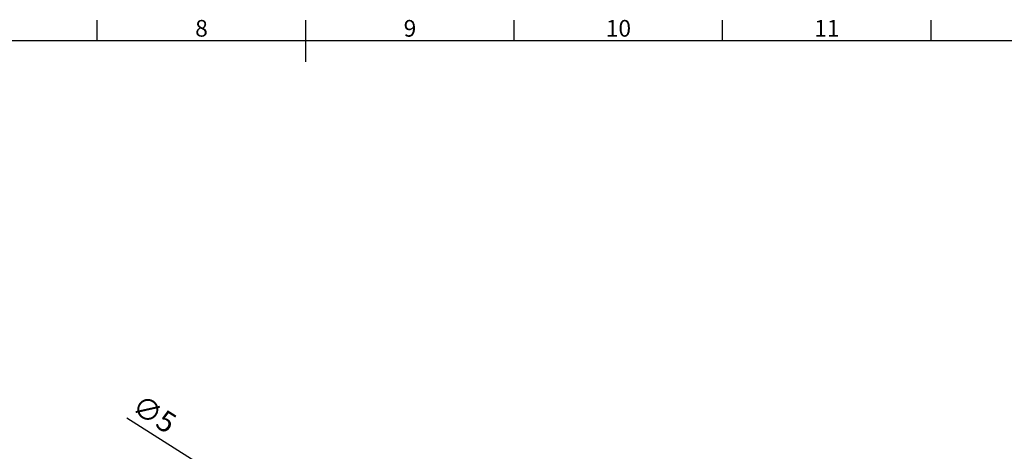
# Model space of a CAD drawing. Units: millimetres. Extents: x 63 to 8489, y 73 to 6078.
# Drawn here: x 3603 to 5965, y 4893 to 5929 of the extents above; entities that cross this region are included whole.
import ezdxf
from ezdxf.enums import TextEntityAlignment as Align

# ---------------------------------------------------------------- set-up
doc = ezdxf.new("R2010")
doc.units = ezdxf.units.MM
doc.header["$LTSCALE"] = 5
doc.header["$PDSIZE"] = -1
doc.layers.add('Dimensions', color=7, linetype='Continuous')
doc.layers.add('Title Block', color=7, linetype='Continuous')
doc.styles.add('ISO Proportional', font='ARIALN.TTF', dxfattribs={"width": 0.8})
doc.styles.get("Standard").update_dxf_attribs({"font": 'romans.shx', "width": 0.8})
doc.dimstyles.new('SLDDIMSTYLE2', dxfattribs={"dimscale": 20, "dimtxt": 2.5, "dimasz": 3.302, "dimexe": 1, "dimexo": 1, "dimgap": 0.926042, "dimtad": 1, "dimdec": 0, "dimrnd": 1e-09, "dimzin": 12, "dimdsep": 46, "dimtxsty": 'Standard', "dimcen": 2, "dimadec": 0, "dimazin": 3, "dimtfac": 1, "dimtdec": 0, "dimtmove": 0, "dimatfit": 0, "dimfxl": 1, "dimfrac": 2, "dimtolj": 1, "dimtzin": 12, "dimarcsym": 0})

# ---------------------------------------------------------------- blocks, each defined once
blk = doc.blocks.new('ISO A1 title block')
at = {"layer": 'Title Block'}
for p, q in [((370, 574), (370, 579)), ((420, 569), (420, 579)), ((470, 574), (470, 579)), ((520, 574), (520, 579)), ((570, 574), (570, 579)), ((820, 574), (20, 574))]:
    blk.add_line(p, q, dxfattribs=at)
at = {"layer": 'Title Block', "style": 'ISO Proportional'}
for s, p in [('8', (395, 576.5)), ('9', (445, 576.5)), ('10', (495, 576.5)), ('11', (545, 576.5))]:
    blk.add_text(s, height=4, dxfattribs=at).set_placement(p, align=Align.MIDDLE)
at = {"layer": 'Title Block', "style": 'ISO Proportional', "flags": 8}
for tag, p in [('FILENAME', (747, 43)), ('DATE', (772, 43)), ('SCALE', (802, 43)), ('EDITION', (787, 23)), ('SHEET', (802, 23))]:
    blk.add_attdef(tag, text='', height=2.5, dxfattribs=at).set_placement(p, align=Align.MIDDLE_LEFT)
blk.add_attdef('DRAWING_NUMBER', text='', height=3, dxfattribs=at).set_placement((755, 25), align=Align.MIDDLE)
blk = doc.blocks.new('*D22')
at = {"layer": 'Defpoints', "color": 0, "transparency": 16777216}
for p in [(4094.6, 4823.9), (4098.8, 4821.2)]:
    blk.add_point(p, dxfattribs=at)
at = {"layer": 'Dimensions', "color": 0, "lineweight": -2, "transparency": 16777216}
for p, q in [((4038.8, 4859.3), (3860.2, 4972.6)), ((4098.8, 4821.2), (4094.6, 4823.9)), ((4154.6, 4785.8), (4210.3, 4750.5))]:
    blk.add_line(p, q, dxfattribs=at)
at = {"layer": 'Dimensions', "color": 0, "transparency": 16777216}
for points in [[(4044.7, 4868.6), (4032.9, 4850), (4094.6, 4823.9)], [(4160.5, 4795.1), (4148.7, 4776.5), (4098.8, 4821.2)]]:
    blk.add_solid(points, dxfattribs=at)
at = {"layer": 'Dimensions', "color": 0, "transparency": 16777216, "insert": (3925.7, 4982.6), "char_height": 50, "attachment_point": 5, "rotation": 327.6038}
blk.add_mtext('\\A1;∅5', dxfattribs=at)

msp = doc.modelspace()

# ---------------------------------------------------------------- block references
at = {"layer": 'Title Block', "xscale": 10, "yscale": 10, "zscale": 10}
msp.add_blockref('ISO A1 title block', (89, 137.7), dxfattribs=at)

# ---------------------------------------------------------------- dimensions: what is measured, and where the dimension line sits
at = {"layer": 'Dimensions'}
dim = msp.add_diameter_dim_2p(p1=(4098.8, 4821.2), p2=(4094.6, 4823.9), dimstyle='SLDDIMSTYLE2', dxfattribs=at)
dim.commit()
dim.dimension.update_dxf_attribs({"geometry": '*D22', "text_midpoint": (3902.4, 4945.8), "dimtype": 163})

doc.saveas('drawing.dxf')
